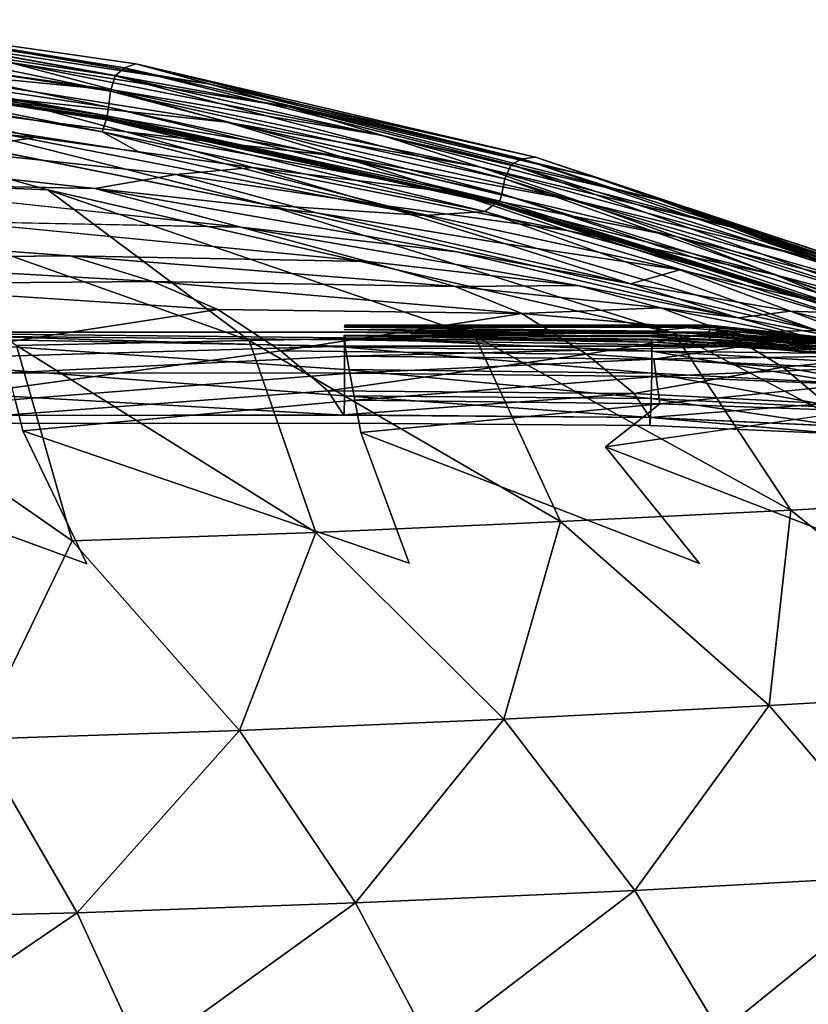
# Model space of a CAD drawing. Units: inches. Extents: x -27.6 to 27.6, y -14 to 12.7.
# Drawn here: x 18.7 to 22.2, y 8 to 12.4 of the extents above; entities that cross this region are included whole.
import ezdxf

# ---------------------------------------------------------------- set-up
doc = ezdxf.new("R2010")
doc.units = ezdxf.units.IN
doc.header["$MEASUREMENT"] = 0
doc.layers.add('SEAT-CUSHION', color=5, linetype='Continuous')

msp = doc.modelspace()

# ---------------------------------------------------------------- linework, layer by layer
at = {"layer": 'SEAT-CUSHION'}
for points in [[(17.8953, 12.3905, 41.5505), (17.8574, 12.3777, 41.6308), (19.2047, 12.1772, 41.65)], [(19.5848, 12.105, 40.9789), (18.279, 12.3026, 40.9644), (17.8953, 12.3905, 41.5505)], [(17.8953, 12.3905, 41.5505), (19.2547, 12.1947, 41.5642), (19.5848, 12.105, 40.9789)], [(19.2047, 12.1772, 41.65), (19.2547, 12.1947, 41.5642), (17.8953, 12.3905, 41.5505)], [(17.8272, 12.346, 41.6929), (17.8122, 12.277, 41.7187), (19.1439, 12.0734, 41.7387)], [(17.8574, 12.3777, 41.6308), (17.8272, 12.346, 41.6929), (19.1645, 12.1425, 41.7151)], [(19.1439, 12.0734, 41.7387), (19.1645, 12.1425, 41.7151), (17.8272, 12.346, 41.6929)], [(19.1645, 12.1425, 41.7151), (19.2047, 12.1772, 41.65), (17.8574, 12.3777, 41.6308)], [(19.1597, 12.0779, 39.6154), (18.1016, 12.1824, 39.6026), (17.5786, 12.3027, 40.3216)], [(17.5786, 12.3027, 40.3216), (18.691, 12.2025, 40.334), (19.1597, 12.0779, 39.6154)], [(18.279, 12.3026, 40.9644), (19.5848, 12.105, 40.9789), (19.9404, 12.0035, 40.3486)], [(19.9404, 12.0035, 40.3486), (18.691, 12.2025, 40.334), (18.279, 12.3026, 40.9644)], [(17.8122, 12.277, 41.7187), (17.8058, 12.2036, 41.7018), (19.1347, 12.0032, 41.7172)], [(19.1347, 12.0032, 41.7172), (19.1439, 12.0734, 41.7387), (17.8122, 12.277, 41.7187)], [(17.8058, 12.2036, 41.7018), (17.8015, 12.159, 41.6358), (19.129, 11.9653, 41.647)], [(19.129, 11.9653, 41.647), (19.1347, 12.0032, 41.7172), (17.8058, 12.2036, 41.7018)], [(19.6581, 11.9362, 38.8576), (18.6559, 12.0442, 38.8461), (18.1016, 12.1824, 39.6026)], [(18.1016, 12.1824, 39.6026), (19.1597, 12.0779, 39.6154), (19.6581, 11.9362, 38.8576)], [(18.691, 12.2025, 40.334), (19.9404, 12.0035, 40.3486), (20.3473, 11.8784, 39.6281)], [(20.3473, 11.8784, 39.6281), (19.1597, 12.0779, 39.6154), (18.691, 12.2025, 40.334)], [(19.2047, 12.1772, 41.65), (19.1645, 12.1425, 41.7151), (20.9166, 11.7495, 41.7449)], [(19.2547, 12.1947, 41.5642), (19.2047, 12.1772, 41.65), (20.965, 11.7752, 41.6783)], [(20.9166, 11.7495, 41.7449), (20.965, 11.7752, 41.6783), (19.2047, 12.1772, 41.65)], [(19.5848, 12.105, 40.9789), (19.2547, 12.1947, 41.5642), (21.0237, 11.782, 41.5887)], [(20.965, 11.7752, 41.6783), (21.0237, 11.782, 41.5887), (19.2547, 12.1947, 41.5642)], [(17.8015, 12.159, 41.6358), (17.8008, 12.1417, 41.5912), (19.1267, 11.9524, 41.6003)], [(17.8008, 12.1417, 41.5912), (17.8056, 12.1504, 41.6389), (19.1276, 11.957, 41.6492)], [(19.1276, 11.957, 41.6492), (19.1267, 11.9524, 41.6003), (17.8008, 12.1417, 41.5912)], [(19.1267, 11.9524, 41.6003), (19.129, 11.9653, 41.647), (17.8015, 12.159, 41.6358)], [(17.8056, 12.1504, 41.6389), (17.8151, 12.1519, 41.7165), (19.1234, 11.9479, 41.7301)], [(19.1234, 11.9479, 41.7301), (19.1276, 11.957, 41.6492), (17.8056, 12.1504, 41.6389)], [(19.1057, 11.8942, 41.7791), (19.1234, 11.9479, 41.7301), (17.8151, 12.1519, 41.7165)], [(17.8151, 12.1519, 41.7165), (17.8287, 12.1133, 41.7618), (19.1057, 11.8942, 41.7791)], [(19.1645, 12.1425, 41.7151), (19.1439, 12.0734, 41.7387), (20.8891, 11.6861, 41.7657)], [(20.8891, 11.6861, 41.7657), (20.9166, 11.7495, 41.7449), (19.1645, 12.1425, 41.7151)], [(19.8391, 11.5699, 41.8262), (18.3391, 11.9481, 41.7924), (17.2504, 12.085, 41.7772)], [(17.7499, 11.6828, 41.8207), (18.8655, 11.6371, 41.8225), (17.2504, 12.085, 41.7772)], [(20.7806, 11.7373, 38.867), (19.6581, 11.9362, 38.8576), (19.1597, 12.0779, 39.6154)], [(19.1597, 12.0779, 39.6154), (20.3473, 11.8784, 39.6281), (20.7806, 11.7373, 38.867)], [(21.0237, 11.782, 41.5887), (21.2843, 11.6935, 41.0031), (19.5848, 12.105, 40.9789)], [(19.9404, 12.0035, 40.3486), (19.5848, 12.105, 40.9789), (21.2843, 11.6935, 41.0031)], [(20.1591, 11.7849, 38.1101), (19.2124, 11.8948, 38.1017), (18.6559, 12.0442, 38.8461)], [(18.6559, 12.0442, 38.8461), (19.6581, 11.9362, 38.8576), (20.1591, 11.7849, 38.1101)], [(19.1439, 12.0734, 41.7387), (19.1347, 12.0032, 41.7172), (20.8749, 11.6201, 41.7398)], [(20.8749, 11.6201, 41.7398), (20.8891, 11.6861, 41.7657), (19.1439, 12.0734, 41.7387)], [(18.1889, 12.0244, 38.0852), (18.8102, 11.8684, 37.3571), (17.7824, 11.9741, 37.3447)], [(19.1347, 12.0032, 41.7172), (19.129, 11.9653, 41.647), (20.8665, 11.5867, 41.6663)], [(20.8665, 11.5867, 41.6663), (20.8749, 11.6201, 41.7398), (19.1347, 12.0032, 41.7172)], [(20.3473, 11.8784, 39.6281), (19.9404, 12.0035, 40.3486), (21.5652, 11.5944, 40.371)], [(21.2843, 11.6935, 41.0031), (21.5652, 11.5944, 40.371), (19.9404, 12.0035, 40.3486)], [(18.4279, 11.8113, 36.6349), (17.7824, 11.9741, 37.3447), (18.8102, 11.8684, 37.3571)], [(20.5308, 11.5238, 41.8217), (19.2705, 11.8044, 41.7984), (18.3391, 11.9481, 41.7924)], [(18.3391, 11.9481, 41.7924), (19.8391, 11.5699, 41.8262), (20.5308, 11.5238, 41.8217)], [(19.1234, 11.9479, 41.7301), (19.1057, 11.8942, 41.7791), (20.8006, 11.5413, 41.7993)], [(19.1276, 11.957, 41.6492), (19.1234, 11.9479, 41.7301), (20.8449, 11.5756, 41.7508)], [(20.8006, 11.5413, 41.7993), (20.8449, 11.5756, 41.7508), (19.1234, 11.9479, 41.7301)], [(19.129, 11.9653, 41.647), (19.1267, 11.9524, 41.6003), (20.8622, 11.5765, 41.6182)], [(19.1267, 11.9524, 41.6003), (19.1276, 11.957, 41.6492), (20.8602, 11.5801, 41.6684)], [(20.8602, 11.5801, 41.6684), (20.8622, 11.5765, 41.6182), (19.1267, 11.9524, 41.6003)], [(20.8449, 11.5756, 41.7508), (20.8602, 11.5801, 41.6684), (19.1276, 11.957, 41.6492)], [(20.8622, 11.5765, 41.6182), (20.8665, 11.5867, 41.6663), (19.129, 11.9653, 41.647)], [(19.6581, 11.9362, 38.8576), (20.7806, 11.7373, 38.867), (21.2155, 11.5877, 38.1149)], [(21.2155, 11.5877, 38.1149), (20.1591, 11.7849, 38.1101), (19.6581, 11.9362, 38.8576)], [(20.5308, 11.5238, 41.8217), (20.8006, 11.5413, 41.7993), (19.1057, 11.8942, 41.7791)], [(19.1057, 11.8942, 41.7791), (19.2705, 11.8044, 41.7984), (20.5308, 11.5238, 41.8217)], [(19.2124, 11.8948, 38.1017), (20.1591, 11.7849, 38.1101), (20.6615, 11.6251, 37.3741)], [(20.6615, 11.6251, 37.3741), (19.7711, 11.7363, 37.3699), (19.2124, 11.8948, 38.1017)], [(21.5652, 11.5944, 40.371), (21.887, 11.4741, 39.6461), (20.3473, 11.8784, 39.6281)], [(20.7806, 11.7373, 38.867), (20.3473, 11.8784, 39.6281), (21.887, 11.4741, 39.6461)], [(21.6496, 11.4294, 37.3743), (20.6615, 11.6251, 37.3741), (20.1591, 11.7849, 38.1101)], [(20.1591, 11.7849, 38.1101), (21.2155, 11.5877, 38.1149), (21.6496, 11.4294, 37.3743)], [(20.965, 11.7752, 41.6783), (20.9166, 11.7495, 41.7449), (22.6987, 11.1808, 41.7286)], [(21.0237, 11.782, 41.5887), (20.965, 11.7752, 41.6783), (22.7516, 11.1948, 41.6611)], [(22.6987, 11.1808, 41.7286), (22.7516, 11.1948, 41.6611), (20.965, 11.7752, 41.6783)], [(21.2843, 11.6935, 41.0031), (21.0237, 11.782, 41.5887), (22.8134, 11.1878, 41.5687)], [(22.7516, 11.1948, 41.6611), (22.8134, 11.1878, 41.5687), (21.0237, 11.782, 41.5887)], [(19.7711, 11.7363, 37.3699), (20.3319, 11.5707, 36.6508), (19.433, 11.7051, 36.6426)], [(21.1638, 11.4579, 36.6509), (20.3319, 11.5707, 36.6508), (19.7711, 11.7363, 37.3699)], [(19.7711, 11.7363, 37.3699), (20.6615, 11.6251, 37.3741), (21.1638, 11.4579, 36.6509)], [(21.2155, 11.5877, 38.1149), (20.7806, 11.7373, 38.867), (22.2284, 11.3391, 38.8791)], [(21.887, 11.4741, 39.6461), (22.2284, 11.3391, 38.8791), (20.7806, 11.7373, 38.867)], [(20.9166, 11.7495, 41.7449), (20.8891, 11.6861, 41.7657), (22.6639, 11.1251, 41.7463)], [(22.6639, 11.1251, 41.7463), (22.6987, 11.1808, 41.7286), (20.9166, 11.7495, 41.7449)], [(18.7268, 10.9485, 41.8535), (19.7566, 10.97, 41.8406), (17.7499, 11.6828, 41.8207)], [(18.8655, 11.6371, 41.8225), (17.7499, 11.6828, 41.8207), (19.7566, 10.97, 41.8406)], [(19.433, 11.7051, 36.6426), (20.0556, 11.536, 35.9347), (19.0739, 11.6431, 35.9313)], [(20.8891, 11.6861, 41.7657), (20.8749, 11.6201, 41.7398), (22.6427, 11.0646, 41.7163)], [(22.6427, 11.0646, 41.7163), (22.6639, 11.1251, 41.7463), (20.8891, 11.6861, 41.7657)], [(22.8134, 11.1878, 41.5687), (23.002, 11.1028, 40.9862), (21.2843, 11.6935, 41.0031)], [(21.5652, 11.5944, 40.371), (21.2843, 11.6935, 41.0031), (23.002, 11.1028, 40.9862)], [(17.8639, 11.6689, 35.936), (19.0739, 11.6431, 35.9313), (19.7206, 11.4722, 35.2254)], [(20.6762, 11.3629, 35.2263), (19.7206, 11.4722, 35.2254), (19.0739, 11.6431, 35.9313)], [(19.7566, 10.97, 41.8406), (20.7564, 10.989, 41.827), (18.8655, 11.6371, 41.8225)], [(20.6615, 11.6251, 37.3741), (21.6496, 11.4294, 37.3743), (22.08, 11.2626, 36.6477)], [(22.08, 11.2626, 36.6477), (21.1638, 11.4579, 36.6509), (20.6615, 11.6251, 37.3741)], [(20.8749, 11.6201, 41.7398), (20.8665, 11.5867, 41.6663), (22.6302, 11.0364, 41.6407)], [(22.6302, 11.0364, 41.6407), (22.6427, 11.0646, 41.7163), (20.8749, 11.6201, 41.7398)], [(19.8391, 11.5699, 41.8262), (21.636, 11.0025, 41.814), (22.2712, 11.0139, 41.7973)], [(22.2712, 11.0139, 41.7973), (20.5308, 11.5238, 41.8217), (19.8391, 11.5699, 41.8262)], [(21.6623, 11.2832, 35.9362), (20.891, 11.3989, 35.9388), (20.3319, 11.5707, 36.6508)], [(20.8449, 11.5756, 41.7508), (20.8006, 11.5413, 41.7993), (22.5375, 11.0262, 41.7725)], [(20.8602, 11.5801, 41.6684), (20.8449, 11.5756, 41.7508), (22.5993, 11.034, 41.7257)], [(22.5375, 11.0262, 41.7725), (22.5993, 11.034, 41.7257), (20.8449, 11.5756, 41.7508)], [(22.5993, 11.034, 41.7257), (22.6208, 11.0317, 41.643), (20.8602, 11.5801, 41.6684)], [(20.8622, 11.5765, 41.6182), (20.8602, 11.5801, 41.6684), (22.6208, 11.0317, 41.643)], [(20.8665, 11.5867, 41.6663), (20.8622, 11.5765, 41.6182), (22.6238, 11.0292, 41.5921)], [(22.6208, 11.0317, 41.643), (22.6238, 11.0292, 41.5921), (20.8622, 11.5765, 41.6182)], [(22.6238, 11.0292, 41.5921), (22.6302, 11.0364, 41.6407), (20.8665, 11.5867, 41.6663)], [(22.2284, 11.3391, 38.8791), (22.5684, 11.1961, 38.1208), (21.2155, 11.5877, 38.1149)], [(21.6496, 11.4294, 37.3743), (21.2155, 11.5877, 38.1149), (22.5684, 11.1961, 38.1208)], [(21.887, 11.4741, 39.6461), (21.5652, 11.5944, 40.371), (23.2049, 11.0084, 40.3573)], [(23.002, 11.1028, 40.9862), (23.2049, 11.0084, 40.3573), (21.5652, 11.5944, 40.371)], [(20.0556, 11.536, 35.9347), (20.891, 11.3989, 35.9388), (21.4447, 11.2216, 35.2283)], [(20.8006, 11.5413, 41.7993), (20.5308, 11.5238, 41.8217), (22.2712, 11.0139, 41.7973)], [(22.2712, 11.0139, 41.7973), (22.5375, 11.0262, 41.7725), (20.8006, 11.5413, 41.7993)], [(18.4512, 11.4972, 35.2316), (19.7206, 11.4722, 35.2254), (20.2811, 11.3206, 34.5967)], [(21.2114, 11.2134, 34.5966), (20.2811, 11.3206, 34.5967), (19.7206, 11.4722, 35.2254)], [(23.2049, 11.0084, 40.3573), (23.4367, 10.8949, 39.6357), (21.887, 11.4741, 39.6461)], [(22.2284, 11.3391, 38.8791), (21.887, 11.4741, 39.6461), (23.4367, 10.8949, 39.6357)], [(21.1638, 11.4579, 36.6509), (22.08, 11.2626, 36.6477), (22.5043, 11.0869, 35.9314)], [(22.08, 11.2626, 36.6477), (21.6496, 11.4294, 37.3743), (22.9039, 11.0438, 37.375)], [(22.5684, 11.1961, 38.1208), (22.9039, 11.0438, 37.375), (21.6496, 11.4294, 37.3743)], [(21.4447, 11.2216, 35.2283), (20.891, 11.3989, 35.9388), (21.6623, 11.2832, 35.9362)], [(17.5666, 11.3312, 34.6098), (18.9649, 11.3447, 34.6027), (19.3305, 11.2315, 34.1291)], [(18.9649, 11.3447, 34.6027), (20.2811, 11.3206, 34.5967), (20.6684, 11.21, 34.1247)], [(20.6684, 11.21, 34.1247), (19.3305, 11.2315, 34.1291), (18.9649, 11.3447, 34.6027)], [(20.6762, 11.3629, 35.2263), (21.4447, 11.2216, 35.2283), (21.9218, 11.0711, 34.5979)], [(22.5684, 11.1961, 38.1208), (22.2284, 11.3391, 38.8791), (23.6808, 10.7683, 38.8722)], [(23.4367, 10.8949, 39.6357), (23.6808, 10.7683, 38.8722), (22.2284, 11.3391, 38.8791)], [(19.3305, 11.2315, 34.1291), (17.8881, 11.2197, 34.1346), (17.5666, 11.3312, 34.6098)], [(20.6684, 11.21, 34.1247), (20.2811, 11.3206, 34.5967), (21.2114, 11.2134, 34.5966)], [(21.6623, 11.2832, 35.9362), (22.1532, 11.1009, 35.2254), (21.4447, 11.2216, 35.2283)], [(22.1532, 11.1009, 35.2254), (21.6623, 11.2832, 35.9362), (22.5043, 11.0869, 35.9314)], [(22.9039, 11.0438, 37.375), (23.2318, 10.8807, 36.6458), (22.08, 11.2626, 36.6477)], [(22.5043, 11.0869, 35.9314), (22.08, 11.2626, 36.6477), (23.2318, 10.8807, 36.6458)], [(17.8881, 11.2197, 34.1346), (19.3305, 11.2315, 34.1291), (19.618, 11.1081, 33.7382)], [(19.3305, 11.2315, 34.1291), (20.6684, 11.21, 34.1247), (20.9641, 11.0901, 33.7357)], [(20.9641, 11.0901, 33.7357), (19.618, 11.1081, 33.7382), (19.3305, 11.2315, 34.1291)], [(21.2114, 11.2134, 34.5966), (21.5779, 11.1153, 34.125), (20.6684, 11.21, 34.1247)], [(20.9641, 11.0901, 33.7357), (20.6684, 11.21, 34.1247), (21.5779, 11.1153, 34.125)], [(21.5779, 11.1153, 34.125), (21.2114, 11.2134, 34.5966), (21.9218, 11.0711, 34.5979)], [(21.9218, 11.0711, 34.5979), (21.4447, 11.2216, 35.2283), (22.1532, 11.1009, 35.2254)], [(21.5779, 11.1153, 34.125), (21.8541, 11.0132, 33.7364), (20.9641, 11.0901, 33.7357)], [(21.9218, 11.0711, 34.5979), (22.251, 10.9796, 34.1264), (21.5779, 11.1153, 34.125)], [(21.8541, 11.0132, 33.7364), (21.5779, 11.1153, 34.125), (22.251, 10.9796, 34.1264)], [(19.8976, 10.9253, 33.3574), (19.618, 11.1081, 33.7382), (20.9641, 11.0901, 33.7357)], [(20.9641, 11.0901, 33.7357), (21.2498, 10.9104, 33.3557), (19.8976, 10.9253, 33.3574)], [(21.2498, 10.9104, 33.3557), (20.9641, 11.0901, 33.7357), (21.8541, 11.0132, 33.7364)], [(22.1532, 11.1009, 35.2254), (22.5782, 10.9415, 34.596), (21.9218, 11.0711, 34.5979)], [(22.5043, 11.0869, 35.9314), (22.9199, 10.9022, 35.2216), (22.1532, 11.1009, 35.2254)], [(22.5782, 10.9415, 34.596), (22.1532, 11.1009, 35.2254), (22.9199, 10.9022, 35.2216)], [(21.7941, 11.0372, 28.9255), (20.1797, 11.0379, 28.925), (20.1789, 11.0291, 29.481)], [(20.1789, 11.0291, 29.481), (21.5404, 11.0111, 29.4824), (21.7941, 11.0372, 28.9255)], [(20.1797, 11.0379, 28.925), (21.7941, 11.0372, 28.9255), (21.7945, 11.0375, 28.362)], [(21.7945, 11.0375, 28.362), (20.1799, 11.0378, 28.3618), (20.1797, 11.0379, 28.925)], [(22.3998, 10.9728, 28.9257), (21.7941, 11.0372, 28.9255), (21.5404, 11.0111, 29.4824)], [(21.7945, 11.0375, 28.362), (21.7941, 11.0372, 28.9255), (22.3998, 10.9728, 28.9257)], [(22.3998, 10.9728, 28.9257), (22.4002, 10.9738, 28.3622), (21.7945, 11.0375, 28.362)], [(21.7948, 11.0201, 26.5581), (21.7948, 11.0298, 27.1782), (22.4007, 10.968, 27.1784)], [(22.251, 10.9796, 34.1264), (21.9218, 11.0711, 34.5979), (22.5782, 10.9415, 34.596)], [(20.7564, 10.989, 41.827), (19.7566, 10.97, 41.8406), (21.1349, 10.1684, 41.765)], [(20.1774, 10.9945, 31.1379), (20.1781, 10.9826, 31.6597), (21.5387, 10.9625, 31.6649)], [(21.5387, 10.9625, 31.6649), (21.5375, 10.9739, 31.1418), (20.1774, 10.9945, 31.1379)], [(20.1781, 11.0192, 30.037), (21.539, 11, 30.0393), (21.5404, 11.0111, 29.4824)], [(21.7948, 10.9913, 25.3313), (20.18, 10.9913, 25.3312), (21.7948, 11.0071, 25.9381)], [(21.7947, 10.9733, 24.7514), (20.18, 10.9733, 24.7512), (20.18, 10.9913, 25.3312)], [(20.18, 10.9913, 25.3312), (21.7948, 10.9913, 25.3313), (21.7947, 10.9733, 24.7514)], [(21.1349, 10.1684, 41.765), (22.1538, 10.2196, 41.7352), (20.7564, 10.989, 41.827)], [(21.8541, 11.0132, 33.7364), (22.1184, 10.8519, 33.3556), (21.2498, 10.9104, 33.3557)], [(22.3977, 10.9617, 29.4833), (21.5404, 11.0111, 29.4824), (21.539, 11, 30.0393)], [(21.5404, 11.0111, 29.4824), (22.3977, 10.9617, 29.4833), (22.3998, 10.9728, 28.9257)], [(22.2712, 11.0139, 41.7973), (21.636, 11.0025, 41.814), (23.0372, 10.2697, 41.7065)], [(22.1538, 10.2196, 41.7352), (23.0372, 10.2697, 41.7065), (21.636, 11.0025, 41.814)], [(22.4004, 10.9176, 24.7521), (21.7947, 10.9733, 24.7514), (21.7948, 10.9913, 25.3313)], [(21.7948, 11.0071, 25.9381), (21.7948, 11.0201, 26.5581), (22.4007, 10.9595, 26.5583)], [(21.7948, 10.9913, 25.3313), (21.7948, 11.0071, 25.9381), (22.4007, 10.948, 25.9384)], [(21.7948, 10.9913, 25.3313), (22.4006, 10.9338, 25.332), (22.4004, 10.9176, 24.7521)], [(22.1184, 10.8519, 33.3556), (21.8541, 11.0132, 33.7364), (22.4989, 10.8896, 33.7378)], [(22.251, 10.9796, 34.1264), (22.4989, 10.8896, 33.7378), (21.8541, 11.0132, 33.7364)], [(19.7566, 10.97, 41.8406), (18.7268, 10.9485, 41.8535), (20.0513, 10.121, 41.7928)], [(18.974, 10.0829, 41.8156), (20.0513, 10.121, 41.7928), (18.7268, 10.9485, 41.8535)], [(20.0513, 10.121, 41.7928), (21.1349, 10.1684, 41.765), (19.7566, 10.97, 41.8406)], [(20.1781, 10.9826, 31.6597), (20.1789, 10.9415, 32.1421), (21.5397, 10.923, 32.1473)], [(21.5397, 10.923, 32.1473), (21.5387, 10.9625, 31.6649), (20.1781, 10.9826, 31.6597)], [(21.5384, 10.8257, 32.5711), (21.5397, 10.923, 32.1473), (20.1789, 10.9415, 32.1421)], [(20.1789, 10.9415, 32.1421), (20.1789, 10.8412, 32.5684), (21.5384, 10.8257, 32.5711)], [(21.946, 10.9455, 24.3267), (20.1821, 10.9457, 24.2919), (20.18, 10.9733, 24.7512)], [(20.18, 10.9733, 24.7512), (21.7947, 10.9733, 24.7514), (21.946, 10.9455, 24.3267)], [(20.1887, 10.901, 24.0473), (20.1821, 10.9457, 24.2919), (21.946, 10.9455, 24.3267)], [(21.946, 10.9455, 24.3267), (21.5486, 10.8873, 24.0484), (20.1887, 10.901, 24.0473)], [(22.3937, 10.9229, 31.1445), (21.5375, 10.9739, 31.1418), (21.5387, 10.9625, 31.6649)], [(22.3949, 10.9121, 31.6687), (21.5387, 10.9625, 31.6649), (21.5397, 10.923, 32.1473)], [(21.5387, 10.9625, 31.6649), (22.3949, 10.9121, 31.6687), (22.3937, 10.9229, 31.1445)], [(21.5486, 10.8873, 24.0484), (21.946, 10.9455, 24.3267), (22.4, 10.9004, 24.1856)], [(22.4, 10.9004, 24.1856), (21.946, 10.9455, 24.3267), (21.7947, 10.9733, 24.7514)], [(21.7947, 10.9733, 24.7514), (22.4004, 10.9176, 24.7521), (22.4, 10.9004, 24.1856)], [(20.1887, 10.901, 24.0473), (20.202, 10.8254, 23.9328), (18.6913, 10.827, 23.9314)], [(20.1046, 10.7478, 33.0758), (19.8976, 10.9253, 33.3574), (21.2498, 10.9104, 33.3557)], [(21.2498, 10.9104, 33.3557), (21.4602, 10.7355, 33.0742), (20.1046, 10.7478, 33.0758)], [(20.202, 10.8254, 23.9328), (20.1887, 10.901, 24.0473), (21.5486, 10.8873, 24.0484)], [(21.4602, 10.7355, 33.0742), (21.2498, 10.9104, 33.3557), (22.1184, 10.8519, 33.3556)], [(21.5397, 10.923, 32.1473), (21.5384, 10.8257, 32.5711), (22.3894, 10.781, 32.5728)], [(22.3894, 10.781, 32.5728), (22.3946, 10.8745, 32.1514), (21.5397, 10.923, 32.1473)], [(21.5397, 10.923, 32.1473), (22.3946, 10.8745, 32.1514), (22.3949, 10.9121, 31.6687)], [(22.4, 10.9004, 24.1856), (22.4083, 10.8483, 24.0488), (21.5486, 10.8873, 24.0484)], [(21.5486, 10.8873, 24.0484), (21.5581, 10.8114, 23.9342), (20.202, 10.8254, 23.9328)], [(21.5581, 10.8114, 23.9342), (21.5486, 10.8873, 24.0484), (22.4083, 10.8483, 24.0488)], [(22.4989, 10.8896, 33.7378), (22.7323, 10.7434, 33.3557), (22.1184, 10.8519, 33.3556)], [(18.7206, 10.7092, 23.8628), (18.6913, 10.827, 23.9314), (20.202, 10.8254, 23.9328)], [(20.1789, 10.8412, 32.5684), (20.1783, 10.7259, 32.8692), (21.5357, 10.7133, 32.8687)], [(21.5357, 10.7133, 32.8687), (21.5384, 10.8257, 32.5711), (20.1789, 10.8412, 32.5684)], [(20.224, 10.7055, 23.8637), (20.202, 10.8254, 23.9328), (21.5581, 10.8114, 23.9342)], [(21.5581, 10.8114, 23.9342), (21.5741, 10.6906, 23.8648), (20.224, 10.7055, 23.8637)], [(22.1184, 10.8519, 33.3556), (22.3109, 10.6913, 33.0725), (21.4602, 10.7355, 33.0742)], [(21.5384, 10.8257, 32.5711), (21.5357, 10.7133, 32.8687), (22.3819, 10.6727, 32.8674)], [(22.3819, 10.6727, 32.8674), (22.3894, 10.781, 32.5728), (21.5384, 10.8257, 32.5711)], [(22.4083, 10.8483, 24.0488), (22.4208, 10.775, 23.9346), (21.5581, 10.8114, 23.9342)], [(21.5741, 10.6906, 23.8648), (21.5581, 10.8114, 23.9342), (22.4208, 10.775, 23.9346)], [(22.3109, 10.6913, 33.0725), (22.1184, 10.8519, 33.3556), (22.7323, 10.7434, 33.3557)], [(22.4208, 10.775, 23.9346), (22.4418, 10.6595, 23.8653), (21.5741, 10.6906, 23.8648)], [(20.1046, 10.7478, 33.0758), (20.1745, 10.6406, 32.9826), (18.659, 10.6387, 32.9843)], [(18.6616, 10.7248, 32.8695), (18.6614, 10.638, 32.9768), (20.1772, 10.6399, 32.9751)], [(20.1745, 10.6406, 32.9826), (20.1046, 10.7478, 33.0758), (21.4602, 10.7355, 33.0742)], [(21.4602, 10.7355, 33.0742), (21.5298, 10.6295, 32.9802), (20.1745, 10.6406, 32.9826)], [(20.1783, 10.7259, 32.8692), (20.1772, 10.6399, 32.9751), (21.5325, 10.6288, 32.9728)], [(21.5325, 10.6288, 32.9728), (21.5357, 10.7133, 32.8687), (20.1783, 10.7259, 32.8692)], [(21.5298, 10.6295, 32.9802), (21.4602, 10.7355, 33.0742), (22.3109, 10.6913, 33.0725)], [(20.2505, 10.5633, 23.8175), (20.224, 10.7055, 23.8637), (21.5741, 10.6906, 23.8648)], [(21.3334, 10.4999, 23.8234), (21.5741, 10.6906, 23.8648), (22.4418, 10.6595, 23.8653)], [(22.3109, 10.6913, 33.0725), (22.3719, 10.5914, 32.977), (21.5298, 10.6295, 32.9802)], [(21.5357, 10.7133, 32.8687), (21.5325, 10.6288, 32.9728), (22.3745, 10.5907, 32.9695)], [(22.3745, 10.5907, 32.9695), (22.3819, 10.6727, 32.8674), (21.5357, 10.7133, 32.8687)], [(21.5325, 10.6288, 32.9728), (21.53, 10.5936, 32.9783), (22.3702, 10.5564, 32.9743)], [(22.3702, 10.5564, 32.9743), (22.3745, 10.5907, 32.9695), (21.5325, 10.6288, 32.9728)], [(23.0372, 10.2697, 41.7065), (22.1538, 10.2196, 41.7352), (23.1538, 9.4181, 41.5119)], [(22.1538, 10.2196, 41.7352), (21.1349, 10.1684, 41.765), (22.0585, 9.3539, 41.5566)], [(22.0585, 9.3539, 41.5566), (23.1538, 9.4181, 41.5119), (22.1538, 10.2196, 41.7352)], [(21.1349, 10.1684, 41.765), (20.0513, 10.121, 41.7928), (20.8843, 9.2935, 41.599)], [(20.8843, 9.2935, 41.599), (22.0585, 9.3539, 41.5566), (21.1349, 10.1684, 41.765)], [(20.0513, 10.121, 41.7928), (18.974, 10.0829, 41.8156), (19.7146, 9.2434, 41.6343)], [(19.7146, 9.2434, 41.6343), (20.8843, 9.2935, 41.599), (20.0513, 10.121, 41.7928)], [(18.5499, 9.2053, 41.6613), (19.7146, 9.2434, 41.6343), (18.974, 10.0829, 41.8156)], [(23.1538, 9.4181, 41.5119), (22.0585, 9.3539, 41.5566), (22.7016, 8.6028, 41.1786)], [(22.0585, 9.3539, 41.5566), (20.8843, 9.2935, 41.599), (21.4642, 8.5362, 41.2323)], [(21.4642, 8.5362, 41.2323), (22.7016, 8.6028, 41.1786), (22.0585, 9.3539, 41.5566)], [(20.8843, 9.2935, 41.599), (19.7146, 9.2434, 41.6343), (20.2279, 8.4803, 41.2777)], [(20.2279, 8.4803, 41.2777), (21.4642, 8.5362, 41.2323), (20.8843, 9.2935, 41.599)], [(19.7146, 9.2434, 41.6343), (18.5499, 9.2053, 41.6613), (18.9962, 8.4368, 41.313)], [(18.9962, 8.4368, 41.313), (20.2279, 8.4803, 41.2777), (19.7146, 9.2434, 41.6343)], [(17.7723, 8.4074, 41.3368), (18.9962, 8.4368, 41.313), (18.5499, 9.2053, 41.6613)], [(22.7016, 8.6028, 41.1786), (21.4642, 8.5362, 41.2323), (21.8413, 7.9063, 40.7726)], [(21.8413, 7.9063, 40.7726), (23.1176, 7.975, 40.7122), (22.7016, 8.6028, 41.1786)], [(21.4642, 8.5362, 41.2323), (20.2279, 8.4803, 41.2777), (20.5627, 7.8484, 40.8239)], [(20.5627, 7.8484, 40.8239), (21.8413, 7.9063, 40.7726), (21.4642, 8.5362, 41.2323)], [(20.2279, 8.4803, 41.2777), (18.9962, 8.4368, 41.313), (19.2867, 7.8027, 40.8644)], [(19.2867, 7.8027, 40.8644), (20.5627, 7.8484, 40.8239), (20.2279, 8.4803, 41.2777)], [(18.9962, 8.4368, 41.313), (17.7723, 8.4074, 41.3368), (18.0183, 7.7706, 40.8926)], [(18.0183, 7.7706, 40.8926), (19.2867, 7.8027, 40.8644), (18.9962, 8.4368, 41.313)]]:
    msp.add_3dface(points, dxfattribs=at)
for points, invisible_edges in [([(17.2504, 12.085, 41.7772), (18.8655, 11.6371, 41.8225), (19.8391, 11.5699, 41.8262)], 2), ([(17.8287, 12.1133, 41.7618), (18.3391, 11.9481, 41.7924), (19.2705, 11.8044, 41.7984)], 12), ([(19.2705, 11.8044, 41.7984), (19.1057, 11.8942, 41.7791), (17.8287, 12.1133, 41.7618)], 12), ([(18.6559, 12.0442, 38.8461), (19.2124, 11.8948, 38.1017), (18.1889, 12.0244, 38.0852)], 12), ([(18.8102, 11.8684, 37.3571), (18.1889, 12.0244, 38.0852), (19.2124, 11.8948, 38.1017)], 12), ([(18.8102, 11.8684, 37.3571), (19.433, 11.7051, 36.6426), (18.4279, 11.8113, 36.6349)], 1), ([(19.2124, 11.8948, 38.1017), (19.7711, 11.7363, 37.3699), (18.8102, 11.8684, 37.3571)], 12), ([(19.433, 11.7051, 36.6426), (18.8102, 11.8684, 37.3571), (19.7711, 11.7363, 37.3699)], 1), ([(17.2775, 11.8399, 36.6359), (18.4279, 11.8113, 36.6349), (19.0739, 11.6431, 35.9313)], 2), ([(19.0739, 11.6431, 35.9313), (17.8639, 11.6689, 35.936), (17.2775, 11.8399, 36.6359)], 2), ([(19.0739, 11.6431, 35.9313), (18.4279, 11.8113, 36.6349), (19.433, 11.7051, 36.6426)], 1), ([(20.0556, 11.536, 35.9347), (19.433, 11.7051, 36.6426), (20.3319, 11.5707, 36.6508)], 12), ([(19.7206, 11.4722, 35.2254), (18.4512, 11.4972, 35.2316), (17.8639, 11.6689, 35.936)], 2), ([(19.0739, 11.6431, 35.9313), (20.0556, 11.536, 35.9347), (20.6762, 11.3629, 35.2263)], 2), ([(18.8655, 11.6371, 41.8225), (20.7564, 10.989, 41.827), (21.636, 11.0025, 41.814)], 2), ([(21.636, 11.0025, 41.814), (19.8391, 11.5699, 41.8262), (18.8655, 11.6371, 41.8225)], 2), ([(20.3319, 11.5707, 36.6508), (20.891, 11.3989, 35.9388), (20.0556, 11.536, 35.9347)], 12), ([(20.3319, 11.5707, 36.6508), (21.1638, 11.4579, 36.6509), (21.6623, 11.2832, 35.9362)], 2), ([(21.4447, 11.2216, 35.2283), (20.6762, 11.3629, 35.2263), (20.0556, 11.536, 35.9347)], 2), ([(17.1308, 11.4841, 35.2391), (18.4512, 11.4972, 35.2316), (18.9649, 11.3447, 34.6027)], 2), ([(18.9649, 11.3447, 34.6027), (17.5666, 11.3312, 34.6098), (17.1308, 11.4841, 35.2391)], 2), ([(20.2811, 11.3206, 34.5967), (18.9649, 11.3447, 34.6027), (18.4512, 11.4972, 35.2316)], 2), ([(19.7206, 11.4722, 35.2254), (20.6762, 11.3629, 35.2263), (21.2114, 11.2134, 34.5966)], 2), ([(22.5043, 11.0869, 35.9314), (21.6623, 11.2832, 35.9362), (21.1638, 11.4579, 36.6509)], 2), ([(21.9218, 11.0711, 34.5979), (21.2114, 11.2134, 34.5966), (20.6762, 11.3629, 35.2263)], 2), ([(19.618, 11.1081, 33.7382), (18.1494, 11.0993, 33.7418), (17.8881, 11.2197, 34.1346)], 1), ([(18.4047, 10.9198, 33.3596), (18.1494, 11.0993, 33.7418), (19.618, 11.1081, 33.7382)], 2), ([(19.618, 11.1081, 33.7382), (19.8976, 10.9253, 33.3574), (18.4047, 10.9198, 33.3596)], 2), ([(21.7948, 11.0201, 26.5581), (13.0326, 11.0201, 26.558), (16.1086, 11.0298, 27.1787)], 15), ([(16.1086, 11.0298, 27.1787), (18.6621, 11.0298, 27.1782), (21.7948, 11.0201, 26.5581)], 15), ([(20.1789, 11.0291, 29.481), (18.6618, 11.0309, 29.4796), (18.6616, 11.0222, 30.0348)], 15), ([(18.6616, 11.0222, 30.0348), (20.1781, 11.0192, 30.037), (20.1789, 11.0291, 29.481)], 15), ([(20.1797, 11.0379, 28.925), (18.662, 11.0385, 28.9245), (18.6618, 11.0309, 29.4796)], 15), ([(18.6618, 11.0309, 29.4796), (20.1789, 11.0291, 29.481), (20.1797, 11.0379, 28.925)], 13), ([(20.1799, 11.0378, 28.3618), (18.6621, 11.0381, 28.3616), (18.662, 11.0385, 28.9245)], 15), ([(18.662, 11.0385, 28.9245), (20.1797, 11.0379, 28.925), (20.1799, 11.0378, 28.3618)], 13), ([(18.6621, 11.0381, 28.3616), (20.1799, 11.0378, 28.3618), (20.18, 11.0358, 27.7843)], 15), ([(20.18, 11.0358, 27.7843), (18.6621, 11.0359, 27.7842), (18.6621, 11.0381, 28.3616)], 15), ([(18.6621, 11.0359, 27.7842), (20.18, 11.0358, 27.7843), (20.18, 11.0298, 27.1782)], 15), ([(20.18, 11.0298, 27.1782), (18.6621, 11.0298, 27.1782), (18.6621, 11.0359, 27.7842)], 15), ([(18.6621, 11.0298, 27.1782), (20.18, 11.0298, 27.1782), (21.7948, 11.0201, 26.5581)], 15), ([(21.5404, 11.0111, 29.4824), (20.1789, 11.0291, 29.481), (20.1781, 11.0192, 30.037)], 2), ([(21.7947, 11.0357, 27.7843), (20.18, 11.0358, 27.7843), (20.1799, 11.0378, 28.3618)], 2), ([(20.1799, 11.0378, 28.3618), (21.7945, 11.0375, 28.362), (21.7947, 11.0357, 27.7843)], 2), ([(20.18, 11.0358, 27.7843), (21.7947, 11.0357, 27.7843), (21.7948, 11.0298, 27.1782)], 2), ([(21.7948, 11.0298, 27.1782), (20.18, 11.0298, 27.1782), (20.18, 11.0358, 27.7843)], 2), ([(20.18, 11.0298, 27.1782), (21.7948, 11.0298, 27.1782), (21.7948, 11.0201, 26.5581)], 12), ([(21.7947, 11.0357, 27.7843), (21.7945, 11.0375, 28.362), (22.4002, 10.9738, 28.3622)], 1), ([(21.7948, 11.0298, 27.1782), (21.7947, 11.0357, 27.7843), (22.4006, 10.9729, 27.7845)], 1), ([(22.4002, 10.9738, 28.3622), (22.4006, 10.9729, 27.7845), (21.7947, 11.0357, 27.7843)], 1), ([(22.4006, 10.9729, 27.7845), (22.4007, 10.968, 27.1784), (21.7948, 11.0298, 27.1782)], 1), ([(13.0326, 11.0201, 26.558), (21.7948, 11.0201, 26.5581), (17.8593, 11.0071, 25.9376)], 15), ([(21.7948, 11.0071, 25.9381), (17.8593, 11.0071, 25.9376), (21.7948, 11.0201, 26.5581)], 2), ([(20.18, 10.9913, 25.3312), (18.2047, 10.9913, 25.3303), (17.8593, 11.0071, 25.9376)], 15), ([(17.8593, 11.0071, 25.9376), (21.7948, 11.0071, 25.9381), (20.18, 10.9913, 25.3312)], 12), ([(18.2047, 10.9913, 25.3303), (20.18, 10.9913, 25.3312), (20.18, 10.9733, 24.7512)], 1), ([(20.18, 10.9733, 24.7512), (18.6621, 10.9734, 24.7511), (18.2047, 10.9913, 25.3303)], 1), ([(20.1775, 11.0072, 30.5931), (18.6615, 11.0112, 30.5902), (18.6614, 10.999, 31.1342)], 15), ([(18.6614, 10.999, 31.1342), (20.1774, 10.9945, 31.1379), (20.1775, 11.0072, 30.5931)], 15), ([(20.1781, 10.9826, 31.6597), (20.1774, 10.9945, 31.1379), (18.6614, 10.999, 31.1342)], 2), ([(18.6614, 10.999, 31.1342), (18.6616, 10.9868, 31.6552), (20.1781, 10.9826, 31.6597)], 2), ([(20.1781, 11.0192, 30.037), (18.6616, 11.0222, 30.0348), (18.6615, 11.0112, 30.5902)], 15), ([(18.6615, 11.0112, 30.5902), (20.1775, 11.0072, 30.5931), (20.1781, 11.0192, 30.037)], 15), ([(18.6616, 10.9868, 31.6552), (18.6618, 10.9445, 32.1377), (20.1789, 10.9415, 32.1421)], 2), ([(20.1789, 10.9415, 32.1421), (20.1781, 10.9826, 31.6597), (18.6616, 10.9868, 31.6552)], 2), ([(21.5378, 10.987, 30.5962), (20.1775, 11.0072, 30.5931), (20.1774, 10.9945, 31.1379)], 2), ([(20.1774, 10.9945, 31.1379), (21.5375, 10.9739, 31.1418), (21.5378, 10.987, 30.5962)], 2), ([(21.539, 11, 30.0393), (20.1781, 11.0192, 30.037), (20.1775, 11.0072, 30.5931)], 2), ([(20.1775, 11.0072, 30.5931), (21.5378, 10.987, 30.5962), (21.539, 11, 30.0393)], 2), ([(21.636, 11.0025, 41.814), (20.7564, 10.989, 41.827), (22.1538, 10.2196, 41.7352)], 1), ([(22.3943, 10.9361, 30.5982), (21.5378, 10.987, 30.5962), (21.5375, 10.9739, 31.1418)], 2), ([(22.3958, 10.9497, 30.0408), (21.539, 11, 30.0393), (21.5378, 10.987, 30.5962)], 2), ([(21.5378, 10.987, 30.5962), (22.3943, 10.9361, 30.5982), (22.3958, 10.9497, 30.0408)], 2), ([(21.539, 11, 30.0393), (22.3958, 10.9497, 30.0408), (22.3977, 10.9617, 29.4833)], 2), ([(22.4007, 10.968, 27.1784), (22.4007, 10.9595, 26.5583), (21.7948, 11.0201, 26.5581)], 1), ([(22.4007, 10.9595, 26.5583), (22.4007, 10.948, 25.9384), (21.7948, 11.0071, 25.9381)], 1), ([(22.4007, 10.948, 25.9384), (22.4006, 10.9338, 25.332), (21.7948, 10.9913, 25.3313)], 1), ([(18.7268, 10.9485, 41.8535), (17.757, 10.9273, 41.8644), (18.974, 10.0829, 41.8156)], 1), ([(20.1789, 10.8412, 32.5684), (20.1789, 10.9415, 32.1421), (18.6618, 10.9445, 32.1377)], 2), ([(18.6618, 10.9445, 32.1377), (18.6618, 10.842, 32.5661), (20.1789, 10.8412, 32.5684)], 2), ([(20.1821, 10.9457, 24.2919), (18.665, 10.9459, 24.2915), (18.6621, 10.9734, 24.7511)], 1), ([(18.6621, 10.9734, 24.7511), (20.18, 10.9733, 24.7512), (20.1821, 10.9457, 24.2919)], 1), ([(18.6737, 10.9015, 24.0463), (18.665, 10.9459, 24.2915), (20.1821, 10.9457, 24.2919)], 2), ([(20.1821, 10.9457, 24.2919), (20.1887, 10.901, 24.0473), (18.6737, 10.9015, 24.0463)], 2), ([(21.5375, 10.9739, 31.1418), (22.3937, 10.9229, 31.1445), (22.3943, 10.9361, 30.5982)], 2), ([(17.9013, 10.0551, 41.8325), (18.974, 10.0829, 41.8156), (17.757, 10.9273, 41.8644)], 1), ([(18.5943, 10.745, 33.0773), (18.4047, 10.9198, 33.3596), (19.8976, 10.9253, 33.3574)], 2), ([(19.8976, 10.9253, 33.3574), (20.1046, 10.7478, 33.0758), (18.5943, 10.745, 33.0773)], 2), ([(18.6913, 10.827, 23.9314), (18.6737, 10.9015, 24.0463), (20.1887, 10.901, 24.0473)], 2), ([(18.6618, 10.842, 32.5661), (18.6616, 10.7248, 32.8695), (20.1783, 10.7259, 32.8692)], 2), ([(20.1783, 10.7259, 32.8692), (20.1789, 10.8412, 32.5684), (18.6618, 10.842, 32.5661)], 2), ([(20.202, 10.8254, 23.9328), (20.224, 10.7055, 23.8637), (18.7206, 10.7092, 23.8628)], 2), ([(18.659, 10.6387, 32.9843), (18.5943, 10.745, 33.0773), (20.1046, 10.7478, 33.0758)], 2), ([(20.1772, 10.6399, 32.9751), (20.1783, 10.7259, 32.8692), (18.6616, 10.7248, 32.8695)], 2), ([(18.7206, 10.7092, 23.8628), (18.7557, 10.5697, 23.8175), (17.4255, 10.5661, 23.8174)], 2), ([(18.7557, 10.5697, 23.8175), (18.7206, 10.7092, 23.8628), (20.224, 10.7055, 23.8637)], 2), ([(20.224, 10.7055, 23.8637), (20.2505, 10.5633, 23.8175), (18.7557, 10.5697, 23.8175)], 2), ([(21.5741, 10.6906, 23.8648), (21.3334, 10.4999, 23.8234), (20.2505, 10.5633, 23.8175)], 2), ([(18.6606, 10.6025, 32.9833), (18.659, 10.6387, 32.9843), (20.1745, 10.6406, 32.9826)], 13), ([(20.1745, 10.6406, 32.9826), (20.1758, 10.6044, 32.9813), (18.6606, 10.6025, 32.9833)], 13), ([(18.6614, 10.638, 32.9768), (18.6606, 10.6025, 32.9833), (20.1758, 10.6044, 32.9813)], 13), ([(20.1758, 10.6044, 32.9813), (20.1772, 10.6399, 32.9751), (18.6614, 10.638, 32.9768)], 13), ([(20.1758, 10.6044, 32.9813), (20.1745, 10.6406, 32.9826), (21.5298, 10.6295, 32.9802)], 13), ([(20.1772, 10.6399, 32.9751), (20.1758, 10.6044, 32.9813), (21.53, 10.5936, 32.9783)], 13), ([(21.53, 10.5936, 32.9783), (21.5325, 10.6288, 32.9728), (20.1772, 10.6399, 32.9751)], 12), ([(22.4418, 10.6595, 23.8653), (22.5148, 10.4206, 23.8301), (21.3334, 10.4999, 23.8234)], 2), ([(21.5298, 10.6295, 32.9802), (21.53, 10.5936, 32.9783), (20.1758, 10.6044, 32.9813)], 12), ([(21.53, 10.5936, 32.9783), (21.5298, 10.6295, 32.9802), (22.3719, 10.5914, 32.977)], 12), ([(22.3719, 10.5914, 32.977), (22.3702, 10.5564, 32.9743), (21.53, 10.5936, 32.9783)], 12), ([(17.4255, 10.5661, 23.8174), (18.7557, 10.5697, 23.8175), (19.0389, 9.9819, 23.8175)], 1), ([(19.0389, 9.9819, 23.8175), (17.6856, 9.9738, 23.8174), (17.4255, 10.5661, 23.8174)], 1), ([(18.7557, 10.5697, 23.8175), (20.2505, 10.5633, 23.8175), (20.4648, 9.9849, 23.8175)], 1), ([(20.4648, 9.9849, 23.8175), (19.0389, 9.9819, 23.8175), (18.7557, 10.5697, 23.8175)], 1), ([(20.2505, 10.5633, 23.8175), (21.3334, 10.4999, 23.8234), (21.7506, 9.9832, 23.8176)], 1), ([(21.7506, 9.9832, 23.8176), (20.4648, 9.9849, 23.8175), (20.2505, 10.5633, 23.8175)], 1), ([(21.3334, 10.4999, 23.8234), (22.5148, 10.4206, 23.8301), (22.6838, 9.9771, 23.818)], 1), ([(22.6838, 9.9771, 23.818), (21.7506, 9.9832, 23.8176), (21.3334, 10.4999, 23.8234)], 1), ([(18.974, 10.0829, 41.8156), (17.9013, 10.0551, 41.8325), (18.5499, 9.2053, 41.6613)], 1), ([(19.0389, 9.9819, 23.8175), (20.4648, 9.9849, 23.8175), (20.6495, 9.389, 23.8175)], 15), ([(20.4648, 9.9849, 23.8175), (21.7506, 9.9832, 23.8176), (21.8991, 9.3986, 23.8175)], 15), ([(21.8991, 9.3986, 23.8175), (20.6495, 9.389, 23.8175), (20.4648, 9.9849, 23.8175)], 15), ([(22.903, 9.4071, 23.8176), (21.8991, 9.3986, 23.8175), (21.7506, 9.9832, 23.8176)], 15), ([(21.7506, 9.9832, 23.8176), (22.6838, 9.9771, 23.818), (22.903, 9.4071, 23.8176)], 13), ([(19.2788, 9.3783, 23.8175), (12.6045, 8.6898, 23.8175), (17.6856, 9.9738, 23.8174)], 15), ([(17.6856, 9.9738, 23.8174), (19.0389, 9.9819, 23.8175), (19.2788, 9.3783, 23.8175)], 15), ([(20.6495, 9.389, 23.8175), (19.2788, 9.3783, 23.8175), (19.0389, 9.9819, 23.8175)], 15), ([(12.6045, 8.6898, 23.8175), (19.2788, 9.3783, 23.8175), (19.0993, 8.7695, 23.8175)], 15), ([(20.6495, 9.389, 23.8175), (21.8991, 9.3986, 23.8175), (19.0993, 8.7695, 23.8175)], 15), ([(23.1267, 8.7889, 23.8175), (19.0993, 8.7695, 23.8175), (21.8991, 9.3986, 23.8175)], 15), ([(19.2788, 9.3783, 23.8175), (20.6495, 9.389, 23.8175), (19.0993, 8.7695, 23.8175)], 15), ([(21.8991, 9.3986, 23.8175), (22.903, 9.4071, 23.8176), (23.1267, 8.7889, 23.8175)], 15), ([(12.7816, 6.2839, 23.8177), (12.6045, 8.6898, 23.8175), (19.0993, 8.7695, 23.8175)], 15), ([(12.7816, 6.2839, 23.8177), (19.0993, 8.7695, 23.8175), (19.9982, 6.2221, 23.8177)], 15), ([(19.0993, 8.7695, 23.8175), (23.1267, 8.7889, 23.8175), (23.3166, 8.0883, 23.8175)], 15), ([(23.4341, 7.2713, 23.8175), (19.9982, 6.2221, 23.8177), (19.0993, 8.7695, 23.8175)], 15), ([(19.0993, 8.7695, 23.8175), (23.3166, 8.0883, 23.8175), (23.4341, 7.2713, 23.8175)], 15)]:
    msp.add_3dface(points, dxfattribs=dict(at, invisible_edges=invisible_edges))

doc.saveas('drawing.dxf')
